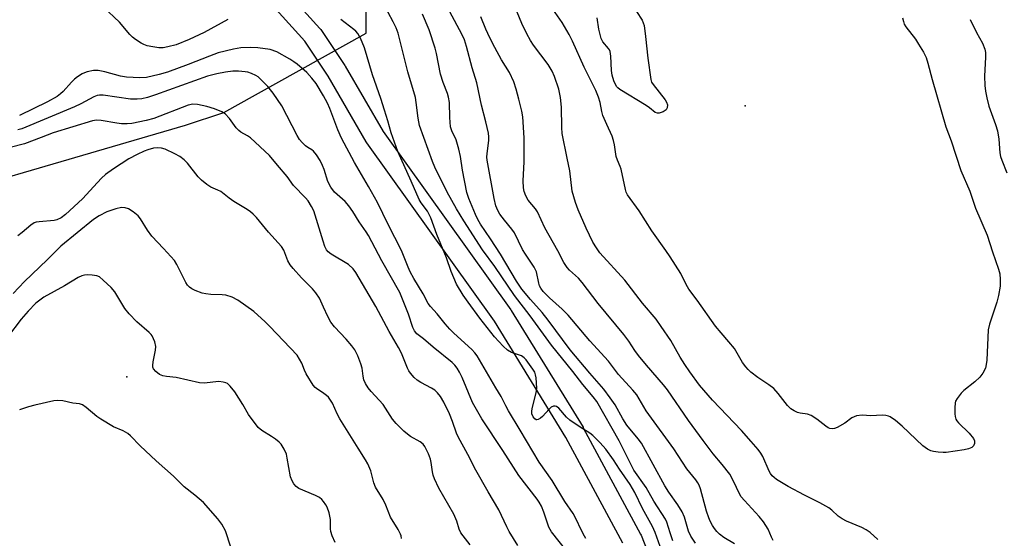
# Model space of a CAD drawing. Units: inches. Extents: x 1315761 to 1321761, y 505448 to 509449.
# Drawn here: x 1317061 to 1317358, y 507963 to 508120 of the extents above; entities that cross this region are included whole.
import ezdxf

# ---------------------------------------------------------------- set-up
doc = ezdxf.new("R2010")
doc.units = ezdxf.units.IN
doc.header["$MEASUREMENT"] = 0
for name, color, linetype in [('ELEV-Spot Elevation', 7, 'Continuous'), ('NTRL-Trees', 3, 'Continuous'), ('TRANS-Non Street Sidewalk', 7, 'Continuous'), ('Undefined', 1, 'Continuous')]:
    doc.layers.add(name, color=color, linetype=linetype)

msp = doc.modelspace()

# ---------------------------------------------------------------- linework, layer by layer
at = {"layer": 'ELEV-Spot Elevation'}
for p in [(1317279.9, 508093.78, 303.9), (1317093.05, 508011.78, 276.92)]:
    msp.add_point(p, dxfattribs=at)
at = {"layer": 'NTRL-Trees'}
msp.add_polyline3d([(1317368.17, 507201.84, 0), (1317273.38, 507340, 0), (1317240.52, 507466.79, 0), (1317151.06, 507593.45, 0), (1317102.92, 507661.6, 0), (1317011.63, 507879.09, 0), (1316954.41, 507950.99, 0), (1316958.81, 508008.21, 0), (1317008.69, 508058.1, 0), (1317110.78, 508087.89, 0), (1317122.42, 508091.78, 0), (1317131.94, 508097.09, 0), (1317165.42, 508115.77, 0), (1317165.42, 508165.77, 0), (1317210.33, 508211.52, 0), (1317260.83, 508262.98, 0), (1317313.68, 508341.26, 0)], dxfattribs=at)
at = {"layer": 'TRANS-Non Street Sidewalk'}
for points in [[(1317142.53, 508127.07), (1317151.43, 508117.16), (1317151.49, 508117.09), (1317151.69, 508116.82), (1317158.92, 508105.96), (1317159.02, 508105.8), (1317170.55, 508085.98), (1317209.07, 508032.06), (1317209.18, 508031.89), (1317230.93, 507996.56), (1317230.97, 507996.49), (1317231.01, 507996.41), (1317248.33, 507964.23), (1317248.48, 507963.91), (1317265.81, 507919.78)], [(1317242.96, 507961.54), (1317225.77, 507993.49), (1317204.13, 508028.66), (1317165.58, 508082.61), (1317165.43, 508082.85), (1317153.88, 508102.71), (1317146.82, 508113.32), (1317138.17, 508122.95)]]:
    msp.add_lwpolyline(points, dxfattribs=at)
at = {"layer": 'Undefined'}
for points, elevation in [([(1317320, 507962.61), (1317317.63, 507964.71), (1317316.47, 507965.59), (1317315.18, 507966.26), (1317310.56, 507968.21), (1317309.22, 507968.86), (1317308.02, 507969.73), (1317306.07, 507971.54), (1317305.14, 507972.18), (1317302.43, 507973.72), (1317297.81, 507976.05), (1317292.92, 507978.7), (1317289.36, 507980.81), (1317288.68, 507981.34), (1317288.09, 507981.94), (1317287.56, 507982.6), (1317287.13, 507983.34), (1317285.23, 507987.78), (1317284.67, 507988.71), (1317283.84, 507989.87), (1317281.76, 507992.31), (1317278.76, 507995.59), (1317270.03, 508004.73), (1317266.11, 508009.34), (1317263.15, 508013.37), (1317261.65, 508015.57), (1317260.27, 508017.75), (1317257.46, 508022.81), (1317254.58, 508027.08), (1317253.04, 508029.22), (1317248.85, 508034.14), (1317243.54, 508041.04), (1317236, 508049.36), (1317234.98, 508050.79), (1317233.92, 508052.55), (1317231.91, 508056.75), (1317229.45, 508062.36), (1317228.67, 508064.59), (1317227.68, 508068.02), (1317226.96, 508074.16), (1317226.1, 508077.96), (1317224.66, 508085.44), (1317224.55, 508087.2), (1317224.45, 508093.36), (1317224.08, 508096.27), (1317223.58, 508098.86), (1317222.27, 508102.7), (1317221.6, 508104.3), (1317220.43, 508106.27), (1317215.99, 508112.14), (1317215.05, 508113.56), (1317213.9, 508115.6), (1317212.41, 508118.72), (1317208.89, 508127.39)], 300), ([(1317123.59, 508119.93), (1317116.41, 508115.98), (1317111.93, 508113.8), (1317107.96, 508112.26), (1317105.5, 508111.59), (1317104.11, 508111.35), (1317102.8, 508111.34), (1317100.91, 508111.61), (1317099.27, 508111.95), (1317098.18, 508112.32), (1317097.41, 508112.72), (1317095.68, 508113.82), (1317094.76, 508114.53), (1317093.96, 508115.37), (1317090.91, 508119.06), (1317085.94, 508123.73)], 290), ([(1317258.1, 507962.27), (1317257.24, 507964.69), (1317256.24, 507967.84), (1317255.83, 507968.75), (1317252.29, 507974.23), (1317249.96, 507978.38), (1317246.3, 507983.59), (1317241.85, 507992.52), (1317235.06, 508004.36), (1317234.03, 508005.75), (1317230.86, 508009.52), (1317227.89, 508013.42), (1317221.39, 508021.42), (1317214.95, 508030.3), (1317210.2, 508036.45), (1317204.29, 508045.22), (1317200.54, 508050.28), (1317194.86, 508058.98), (1317192.69, 508062.64), (1317189.88, 508067.63), (1317186.13, 508075.28), (1317185.43, 508076.93), (1317181.5, 508087.88), (1317181.07, 508090.02), (1317180.51, 508094.78), (1317180.26, 508096.25), (1317177.97, 508104.07), (1317176.42, 508110.52), (1317175.04, 508115.71), (1317174.42, 508117.33), (1317173.55, 508119.15), (1317170.5, 508124.79)], 292), ([(1317327.44, 508120.4), (1317327.7, 508119.28), (1317327.99, 508118.48), (1317328.43, 508117.71), (1317331.33, 508113.91), (1317332.33, 508112.46), (1317333.82, 508109.96), (1317334.55, 508108.39), (1317335.11, 508106.69), (1317336.39, 508101.77), (1317340.57, 508087.46), (1317342.14, 508083.18), (1317345.12, 508074.25), (1317347.75, 508067.96), (1317349.5, 508062.86), (1317353, 508054.69), (1317354.64, 508049.6), (1317356.5, 508044.37), (1317356.85, 508042.95), (1317356.96, 508041.26), (1317356.94, 508039.26), (1317356.49, 508036.41), (1317355.98, 508034.45), (1317353.73, 508027.79), (1317353.32, 508026.08), (1317352.9, 508016.86), (1317352.75, 508015.51), (1317352.48, 508014.45), (1317351.7, 508012.89), (1317350.82, 508011.74), (1317349.29, 508010.35), (1317345.95, 508007.69), (1317345.14, 508006.92), (1317343.92, 508005.26), (1317343.51, 508004.49), (1317343.35, 508003.94), (1317343.24, 508002.48), (1317343.28, 508000.67), (1317343.35, 507999.79), (1317343.56, 507998.98), (1317343.84, 507998.52), (1317344.4, 507997.88), (1317347.56, 507994.82), (1317348.86, 507993.18), (1317349.17, 507992.43), (1317349.18, 507991.68), (1317348.92, 507990.99), (1317348.37, 507990.48), (1317347.41, 507990.08), (1317346.09, 507989.74), (1317340.59, 507988.98), (1317339.72, 507988.95), (1317338.25, 507989.05), (1317336.8, 507989.24), (1317335.96, 507989.46), (1317334.96, 507989.97), (1317333.64, 507990.93), (1317327.3, 507996.94), (1317325.31, 507998.61), (1317323.69, 507999.74), (1317323.18, 507999.94), (1317322.38, 508000.11), (1317321.28, 508000.19), (1317317.91, 508000.04), (1317315.22, 508000.21), (1317313.59, 507999.99), (1317312.81, 507999.78), (1317312.1, 507999.43), (1317309.98, 507997.77), (1317307.72, 507996.51), (1317306.94, 507996.19), (1317306.42, 507996.08), (1317305.45, 507996.23), (1317304.98, 507996.43), (1317304.28, 507996.89), (1317301.61, 507999.04), (1317299.81, 508000.1), (1317298.75, 508000.51), (1317296.55, 508000.82), (1317295.72, 508001.03), (1317294.71, 508001.55), (1317293.74, 508002.19), (1317292.67, 508003.16), (1317289.86, 508006.81), (1317288.58, 508008.26), (1317287.07, 508009.44), (1317283.78, 508011.61), (1317281.66, 508013.21), (1317280.78, 508014), (1317280.08, 508014.84), (1317279.15, 508016.2), (1317276.7, 508020.36), (1317275.01, 508022.44), (1317272.61, 508025.09), (1317270.95, 508027.18), (1317265.42, 508034.99), (1317262.87, 508038.36), (1317262.04, 508039.74), (1317260.46, 508043.12), (1317257.29, 508048.09), (1317255.98, 508050.04), (1317251.69, 508055.96), (1317247.92, 508062.05), (1317244.33, 508066.91), (1317244, 508067.68), (1317243.76, 508068.51), (1317242.45, 508074.59), (1317242.18, 508075.39), (1317241.32, 508077.34), (1317240.96, 508078.48), (1317240.48, 508082.02), (1317240.17, 508083.34), (1317239.69, 508084.64), (1317238.07, 508088.09), (1317236.93, 508090.81), (1317236.59, 508092.04), (1317236.09, 508094.81), (1317235.59, 508096.44), (1317234.76, 508098.41), (1317231.24, 508105.45), (1317227.79, 508113.36), (1317226.74, 508115.35), (1317224.61, 508118.95), (1317221.8, 508123.05)], 302), ([(1317254.25, 507960.57), (1317252.73, 507964.76), (1317251.95, 507966.56), (1317248.91, 507972.04), (1317246.56, 507976.85), (1317245.14, 507979.32), (1317241.91, 507983.89), (1317240.15, 507986.77), (1317237.77, 507989.93), (1317236.12, 507991.85), (1317233.85, 507994.13), (1317232.98, 507994.82), (1317230.01, 507996.61), (1317226.92, 507998.7), (1317225.88, 507999.68), (1317223.6, 508002.33), (1317222.9, 508002.86), (1317222.46, 508002.97), (1317222.01, 508002.94), (1317221.33, 508002.62), (1317220.71, 508002.05), (1317218.69, 507999.87), (1317218.03, 507999.31), (1317217.36, 507998.9), (1317216.94, 507998.82), (1317216.74, 507998.87), (1317216.37, 507999.12), (1317215.87, 507999.7), (1317215.46, 508000.69), (1317215.42, 508001.53), (1317215.64, 508002.69), (1317216.77, 508007), (1317216.98, 508008.44), (1317216.75, 508011.57), (1317216.6, 508012.41), (1317216.34, 508013.2), (1317215.76, 508014.17), (1317214.77, 508015.57), (1317213.74, 508016.95), (1317213.18, 508017.57), (1317212.29, 508018.17), (1317209.34, 508019.23), (1317208.13, 508019.94), (1317206.83, 508021.12), (1317204.22, 508023.95), (1317199.7, 508029.57), (1317196.18, 508034.38), (1317194.68, 508036.57), (1317192.74, 508039.81), (1317191.09, 508043.65), (1317189.65, 508047.78), (1317186.79, 508054.83), (1317184.98, 508059.9), (1317183.9, 508061.96), (1317182.02, 508064.41), (1317181.42, 508065.43), (1317179, 508071.03), (1317174.94, 508079.95), (1317172.97, 508085.61), (1317171.98, 508089.27), (1317170.89, 508092.47), (1317169.81, 508095.97), (1317167.28, 508103.2), (1317164.91, 508111.35), (1317163.73, 508114.2), (1317162.88, 508115.67), (1317162.31, 508116.31), (1317161.65, 508116.88), (1317157.71, 508119.89)], 290), ([(1317264.86, 507961.52), (1317263.49, 507963.66), (1317262.76, 507965.17), (1317261.53, 507969.35), (1317260.88, 507970.96), (1317259.57, 507973.11), (1317256.84, 507976.98), (1317255.66, 507978.87), (1317248.54, 507991.81), (1317247.55, 507993.13), (1317244.14, 507997.25), (1317242.96, 507999.14), (1317240.6, 508003.32), (1317239.11, 508005.5), (1317237.18, 508008.12), (1317233, 508012.91), (1317227.07, 508019.95), (1317220.42, 508029.01), (1317218.55, 508031.31), (1317215, 508035.17), (1317212.46, 508038.37), (1317210.87, 508040.75), (1317205.95, 508048.89), (1317202.92, 508053.59), (1317199.92, 508058.01), (1317199.1, 508059.42), (1317198.39, 508060.95), (1317196.44, 508065.76), (1317195.86, 508067.59), (1317194.53, 508074.29), (1317193.95, 508078.41), (1317193.43, 508080.67), (1317192.64, 508083.45), (1317191.26, 508086.21), (1317190.86, 508087.44), (1317190.63, 508090.26), (1317190.53, 508094.75), (1317190.3, 508096.4), (1317190, 508097.46), (1317188.68, 508100.84), (1317187.83, 508103.34), (1317186.6, 508109.59), (1317186.2, 508111.25), (1317184.41, 508116.81), (1317182.39, 508121.46)], 294), ([(1317247.09, 508122.29), (1317248.76, 508119.67), (1317249.14, 508118.88), (1317249.39, 508118.04), (1317249.82, 508114.78), (1317250.46, 508108.19), (1317251.39, 508101.78), (1317251.65, 508100.95), (1317252.07, 508100.21), (1317255.69, 508095.59), (1317256.16, 508094.87), (1317256.43, 508094.13), (1317256.38, 508093.19), (1317256.05, 508092.59), (1317255.18, 508092.01), (1317253.92, 508091.56), (1317253.41, 508091.53), (1317252.73, 508091.76), (1317250.98, 508093.17), (1317250, 508093.84), (1317242.08, 508098.67), (1317241.4, 508099.21), (1317241.06, 508099.6), (1317240.2, 508101.35), (1317239.7, 508103.01), (1317239.56, 508104.45), (1317239.36, 508108.82), (1317239.14, 508110.2), (1317238.92, 508110.7), (1317238.6, 508111.16), (1317236.9, 508113.14), (1317236.37, 508114.14), (1317235.67, 508116.97), (1317235.2, 508120.44)], 304), ([(1317347.92, 508119.93), (1317349.84, 508115.92), (1317351.59, 508112.71), (1317352.28, 508110.93), (1317352.48, 508109.87), (1317352.57, 508108.51), (1317352.22, 508102.77), (1317352.32, 508099.9), (1317352.49, 508098.18), (1317352.91, 508096.2), (1317353.57, 508093.68), (1317355.58, 508088.17), (1317356.12, 508086.24), (1317356.6, 508083.75), (1317356.87, 508079.54), (1317357.1, 508078.46), (1317357.46, 508077.34), (1317358.96, 508073.49)], 300), ([(1317231.78, 507962.9), (1317231.32, 507963.6), (1317230.51, 507965.13), (1317228.64, 507969.19), (1317227.96, 507970.47), (1317225.44, 507974.16), (1317221.58, 507980.47), (1317217.65, 507986.02), (1317211.97, 507995.73), (1317208.41, 508001.57), (1317207.57, 508003.09), (1317206.18, 508005.93), (1317204.54, 508008.47), (1317198.9, 508018.22), (1317198.25, 508019.09), (1317197.28, 508020.1), (1317191.91, 508025.03), (1317190.66, 508026.28), (1317189.28, 508027.84), (1317186.83, 508030.88), (1317184.81, 508033.13), (1317184.16, 508033.99), (1317182.67, 508036.89), (1317179.79, 508041.55), (1317178.68, 508043.63), (1317178.05, 508044.96), (1317176.93, 508047.99), (1317176.06, 508050.03), (1317172.07, 508057.93), (1317168.82, 508064.58), (1317166.08, 508069.41), (1317161.84, 508076.61), (1317157.97, 508084.04), (1317156.79, 508086.54), (1317154.41, 508092.99), (1317153.75, 508094.58), (1317152.53, 508096.83), (1317150.28, 508100.54), (1317149.02, 508102.14), (1317147.48, 508103.87), (1317144.54, 508106.42), (1317143.59, 508107.12), (1317142.35, 508107.89), (1317138.39, 508110.12), (1317136.37, 508110.77), (1317132.68, 508111.27), (1317130.4, 508111.46), (1317127.58, 508111.29), (1317125.35, 508110.95), (1317120.66, 508109.78), (1317118.05, 508108.84), (1317111.58, 508106.27), (1317105.39, 508104), (1317102.81, 508103.24), (1317099.04, 508102.34), (1317097.02, 508102.2), (1317092.98, 508102.43), (1317091.14, 508102.78), (1317086.41, 508104.03), (1317084.46, 508104.43), (1317083.06, 508104.42), (1317081.12, 508104.1), (1317080.34, 508103.8), (1317079.59, 508103.41), (1317078.14, 508102.52), (1317077.23, 508101.86), (1317076.34, 508100.97), (1317073.9, 508098.11), (1317073.09, 508097.4), (1317071.99, 508096.59), (1317069.11, 508094.96), (1317060.69, 508090.89)], 288), ([(1317229.11, 507955.14), (1317221.35, 507964.92), (1317220.56, 507966.39), (1317219.07, 507970.89), (1317218.33, 507972.75), (1317217.71, 507973.97), (1317217.09, 507974.87), (1317211.52, 507982.01), (1317206.74, 507989.6), (1317200.31, 507999.11), (1317197.48, 508004.08), (1317194.37, 508011.65), (1317193.61, 508013.21), (1317192.9, 508014.47), (1317192.19, 508015.38), (1317191.35, 508016.18), (1317185.64, 508020.81), (1317182.74, 508023.32), (1317180.73, 508024.87), (1317179.98, 508025.72), (1317179.49, 508026.72), (1317178.17, 508030.81), (1317175.56, 508037.3), (1317170.17, 508046.87), (1317166.06, 508054.55), (1317165.36, 508055.69), (1317163.26, 508058.71), (1317161.38, 508061.86), (1317160.19, 508063.52), (1317159.03, 508064.83), (1317155.87, 508067.72), (1317154.68, 508069.17), (1317153.83, 508070.85), (1317152.72, 508074.51), (1317152.23, 508075.77), (1317151.52, 508077.21), (1317150.42, 508078.95), (1317149.52, 508080.08), (1317148.95, 508080.52), (1317147.79, 508081.19), (1317147.1, 508081.72), (1317146.02, 508082.73), (1317145.3, 508083.6), (1317144.59, 508084.78), (1317139.87, 508093.77), (1317137.28, 508097.65), (1317135.66, 508099.67), (1317133.42, 508101.97), (1317132.75, 508102.52), (1317132.03, 508102.96), (1317130.75, 508103.56), (1317129.69, 508103.94), (1317128.85, 508104.09), (1317126.86, 508104.25), (1317125.15, 508104.22), (1317122.86, 508103.91), (1317120.3, 508103.41), (1317117.47, 508102.71), (1317101.71, 508097.07), (1317099.3, 508096.3), (1317097.64, 508095.91), (1317096.2, 508095.77), (1317094.2, 508095.82), (1317085.97, 508097), (1317084.84, 508097.04), (1317084.17, 508096.93), (1317083.1, 508096.49), (1317079.17, 508094.4), (1317077.32, 508093.5), (1317061.32, 508086.85), (1317060.2, 508086.5)], 286), ([(1317211.23, 507960.8), (1317208.64, 507965.06), (1317207.88, 507966.48), (1317205.45, 507971.58), (1317202.22, 507977.08), (1317198.55, 507983.6), (1317196.14, 507988.3), (1317193.17, 507993.66), (1317192.65, 507994.8), (1317191.49, 507998.3), (1317190.6, 508000.63), (1317188.84, 508004.15), (1317187.85, 508005.92), (1317186.98, 508007.03), (1317186.13, 508007.79), (1317185.12, 508008.41), (1317181.93, 508010.08), (1317180.76, 508010.83), (1317179.93, 508011.63), (1317178.8, 508012.97), (1317178.29, 508013.67), (1317177.86, 508014.43), (1317176.04, 508018.99), (1317175.19, 508020.74), (1317172.33, 508025.56), (1317168.36, 508033.11), (1317162.31, 508043.35), (1317161.45, 508044.45), (1317160.02, 508045.75), (1317154.82, 508048.91), (1317153.92, 508049.61), (1317153.44, 508050.21), (1317152.94, 508051.23), (1317152.36, 508052.86), (1317149.57, 508061.98), (1317148.92, 508063.3), (1317147.84, 508065.05), (1317147.07, 508065.95), (1317143.46, 508069.71), (1317141.48, 508072.38), (1317138.59, 508075.8), (1317136.17, 508078.79), (1317130.47, 508084.08), (1317129.53, 508084.73), (1317127.56, 508085.82), (1317126.91, 508086.31), (1317126.16, 508087.14), (1317124.13, 508089.92), (1317122.75, 508091.39), (1317121.8, 508092.01), (1317119.57, 508092.84), (1317117.28, 508093.57), (1317114.48, 508094.19), (1317113.06, 508094.27), (1317111.64, 508094.02), (1317101.28, 508089.96), (1317098.92, 508089.31), (1317094.61, 508088.44), (1317093.17, 508088.29), (1317091.44, 508088.34), (1317090.03, 508088.51), (1317085.31, 508089.38), (1317083.94, 508089.43), (1317082.75, 508089.25), (1317070.78, 508085.57), (1317067.25, 508084.16), (1317062.13, 508082.27), (1317057.79, 508081.16)], 284), ([(1317196.78, 507960.99), (1317194.01, 507964.66), (1317193.53, 507965.72), (1317192.82, 507968.18), (1317191.91, 507970.3), (1317187.4, 507978.13), (1317186.03, 507980.99), (1317185.67, 507982.05), (1317185.43, 507983.12), (1317185.07, 507985.95), (1317184.87, 507986.93), (1317184.21, 507988.59), (1317183.1, 507990.79), (1317182.59, 507991.43), (1317181.76, 507992.15), (1317178.81, 507993.83), (1317177.86, 507994.47), (1317176.76, 507995.45), (1317174.42, 507997.73), (1317173.35, 507999.07), (1317170.57, 508003.44), (1317166.93, 508007.4), (1317165.99, 508008.52), (1317165.23, 508009.8), (1317164.74, 508010.88), (1317164.47, 508011.99), (1317164.15, 508014.42), (1317163.77, 508015.8), (1317162.9, 508018.22), (1317161.94, 508019.98), (1317161.11, 508021.18), (1317159.38, 508023.25), (1317155.85, 508027), (1317154.75, 508028.32), (1317153.77, 508030.07), (1317152.53, 508032.92), (1317151.25, 508035.59), (1317150.21, 508037.24), (1317149.14, 508038.49), (1317145.86, 508041.78), (1317143.33, 508044.58), (1317142.43, 508045.7), (1317141.78, 508046.9), (1317140.57, 508050.1), (1317139.86, 508051.25), (1317135.9, 508055.56), (1317132.24, 508060), (1317131.28, 508061.01), (1317130.49, 508061.71), (1317129.4, 508062.45), (1317125.45, 508064.8), (1317124.04, 508065.82), (1317121.44, 508067.89), (1317120.62, 508068.32), (1317118.42, 508069.2), (1317117.24, 508070), (1317115.66, 508071.29), (1317114.61, 508072.28), (1317111.44, 508076.47), (1317110.42, 508077.41), (1317109.1, 508078.43), (1317107.58, 508079.28), (1317104.65, 508080.64), (1317103.56, 508080.96), (1317102.21, 508081.05), (1317101.11, 508080.95), (1317099.42, 508080.49), (1317098.32, 508080.07), (1317096.21, 508079.09), (1317093.65, 508077.73), (1317089.01, 508074.74), (1317086.66, 508072.97), (1317085.42, 508071.88), (1317084.19, 508070.63), (1317079.69, 508065.66), (1317074.54, 508060.88), (1317073.21, 508059.91), (1317071.96, 508059.29), (1317071.15, 508059.08), (1317066.55, 508058.74), (1317065.72, 508058.6), (1317065.04, 508058.36), (1317064.11, 508057.73), (1317061.5, 508055.48), (1317060.13, 508054.49)], 282), ([(1317176.05, 507962.94), (1317175.98, 507963.75), (1317175.82, 507964.25), (1317175.07, 507965.7), (1317172.73, 507969.37), (1317171.38, 507973.06), (1317170.58, 507974.78), (1317168.22, 507978.5), (1317167.75, 507979.76), (1317166.81, 507983.45), (1317165.89, 507985.52), (1317165.19, 507986.77), (1317162.94, 507990.24), (1317157.42, 507999.17), (1317156.61, 508000.67), (1317155.19, 508003.82), (1317154.63, 508004.78), (1317153.98, 508005.64), (1317153.43, 508006.21), (1317152.62, 508006.82), (1317150.39, 508008.27), (1317149.95, 508008.65), (1317149.4, 508009.3), (1317147.3, 508012.77), (1317146.8, 508013.81), (1317145.97, 508015.97), (1317145.3, 508017.19), (1317144.52, 508018.35), (1317136.31, 508027.07), (1317134.88, 508028.49), (1317131.44, 508031.54), (1317126.6, 508035.03), (1317124.87, 508035.91), (1317123.04, 508036.52), (1317121.9, 508036.63), (1317118.42, 508036.72), (1317116.97, 508036.88), (1317115.87, 508037.12), (1317113.78, 508037.9), (1317112.74, 508038.46), (1317112.04, 508038.98), (1317111.44, 508039.58), (1317110.95, 508040.31), (1317108.21, 508045.78), (1317107.47, 508047), (1317104.2, 508050.67), (1317100.68, 508054.33), (1317099.35, 508056.17), (1317097.19, 508059.56), (1317096.51, 508060.47), (1317095.02, 508061.76), (1317093.61, 508062.67), (1317092.57, 508062.96), (1317091.48, 508063), (1317089.78, 508062.67), (1317087, 508061.73), (1317084.69, 508060.51), (1317083, 508059.41), (1317073.16, 508051.31), (1317069.04, 508047.23), (1317062.12, 508040.68), (1317058.73, 508037)], 280), ([(1317156.07, 507961.69), (1317155.15, 507963.75), (1317154.72, 507965.07), (1317154.64, 507965.87), (1317154.61, 507968.7), (1317154.18, 507970.74), (1317153.62, 507972.43), (1317153.2, 507973.17), (1317152.53, 507974.1), (1317151.97, 507974.75), (1317151.32, 507975.3), (1317150.07, 507975.97), (1317145.04, 507978.06), (1317144.2, 507978.67), (1317143.52, 507979.44), (1317142.99, 507980.35), (1317142.53, 507981.61), (1317141.57, 507987.26), (1317141.3, 507988.41), (1317140.58, 507990), (1317139.67, 507991.48), (1317139.1, 507992.09), (1317138.01, 507992.96), (1317136.84, 507993.76), (1317133.85, 507995.57), (1317132.77, 507996.5), (1317129.89, 508000.47), (1317128.13, 508003.45), (1317125.7, 508007.25), (1317124.28, 508009.04), (1317123.46, 508009.77), (1317123, 508010.01), (1317122.23, 508010.25), (1317120.89, 508010.45), (1317116.49, 508009.94), (1317115.04, 508010.04), (1317107.95, 508011.63), (1317105.05, 508011.96), (1317103.98, 508012.16), (1317102.97, 508012.58), (1317101.85, 508013.43), (1317101.15, 508014.25), (1317100.96, 508014.72), (1317100.91, 508015.24), (1317101.05, 508016.39), (1317101.78, 508019.89), (1317101.85, 508021.04), (1317101.53, 508022.39), (1317100.73, 508024.18), (1317100.4, 508024.63), (1317099.8, 508025.24), (1317096.09, 508028.42), (1317093.77, 508030.9), (1317092.51, 508032.54), (1317089.43, 508037.5), (1317088.32, 508038.85), (1317085.93, 508041.11), (1317084.8, 508042.04), (1317084.04, 508042.4), (1317082.63, 508042.6), (1317081.16, 508042.63), (1317080.3, 508042.56), (1317079.53, 508042.37), (1317078.36, 508041.82), (1317074.25, 508039.3), (1317068.05, 508035.92), (1317065.64, 508034.1), (1317063.24, 508031.73), (1317061.18, 508029.28), (1317057.04, 508023.78)], 278), ([(1317124.48, 507960.28), (1317122.85, 507965.22), (1317121.74, 507967.26), (1317120.59, 507968.93), (1317116.27, 507973.83), (1317113.65, 507976.02), (1317110.4, 507978.58), (1317107.22, 507981.75), (1317101.97, 507986.47), (1317097.07, 507991.01), (1317094.22, 507993.94), (1317093.36, 507994.69), (1317091.98, 507995.51), (1317089.06, 507996.71), (1317085.24, 507998.99), (1317084.05, 507999.81), (1317080.82, 508002.51), (1317079.65, 508003.32), (1317078.77, 508003.63), (1317076.74, 508003.88), (1317073.7, 508004.53), (1317072.11, 508004.66), (1317071.01, 508004.58), (1317065.33, 508003.31), (1317063.37, 508002.79), (1317060.66, 508001.9)], 276)]:
    msp.add_lwpolyline(points, dxfattribs=dict(at, elevation=elevation))
for points in [[(1317276.64, 507961.3, 296), (1317273.49, 507963.24, 296), (1317272.13, 507964.3, 296), (1317271.34, 507965.1, 296), (1317270.65, 507965.98, 296), (1317270.05, 507966.92, 296), (1317269.37, 507968.14, 296), (1317268.89, 507969.21, 296), (1317268.25, 507971.18, 296), (1317266.37, 507977.94, 296), (1317265.99, 507979.03, 296), (1317265.61, 507979.76, 296), (1317264.99, 507980.69, 296), (1317262.33, 507984, 296), (1317258.38, 507990.09, 296), (1317250.84, 508000.39, 296), (1317250.04, 508001.59, 296), (1317247.92, 508005.22, 296), (1317247.17, 508006.36, 296), (1317245.96, 508007.82, 296), (1317241.62, 508012.5, 296), (1317238.58, 508016.6, 296), (1317232.93, 508022.74, 296), (1317226.39, 508030.47, 296), (1317224.61, 508032.26, 296), (1317220.75, 508035.72, 296), (1317218.9, 508037.68, 296), (1317218.18, 508038.61, 296), (1317217.81, 508039.35, 296), (1317217.53, 508040.13, 296), (1317216.82, 508043.54, 296), (1317216.2, 508045.03, 296), (1317213.5, 508048.95, 296), (1317212.64, 508050.33, 296), (1317210.22, 508055.36, 296), (1317209.4, 508056.53, 296), (1317207.15, 508059.24, 296), (1317205.81, 508061.04, 296), (1317205.15, 508062.17, 296), (1317204.62, 508063.51, 296), (1317204.04, 508065.79, 296), (1317201.91, 508077.39, 296), (1317201.86, 508078.27, 296), (1317201.91, 508079.32, 296), (1317202.44, 508083.25, 296), (1317202.47, 508084.37, 296), (1317202.39, 508085.5, 296), (1317201.6, 508088.94, 296), (1317200.22, 508094, 296), (1317198.85, 508100.75, 296), (1317197.46, 508105.24, 296), (1317195.73, 508111.74, 296), (1317195.06, 508113.69, 296), (1317194.36, 508115.28, 296), (1317190.62, 508122.39, 296)], [(1317288.35, 507962.33, 298), (1317287.86, 507963.33, 298), (1317286.87, 507965.75, 298), (1317285.45, 507967.96, 298), (1317284.17, 507969.58, 298), (1317279.71, 507974.42, 298), (1317278.75, 507975.55, 298), (1317278.08, 507976.66, 298), (1317276.52, 507980.05, 298), (1317275.26, 507982.35, 298), (1317272.95, 507985.33, 298), (1317270.25, 507988.56, 298), (1317267.27, 507992.56, 298), (1317262.82, 507998.66, 298), (1317256.47, 508007.87, 298), (1317255.2, 508009.44, 298), (1317250.13, 508015.34, 298), (1317247.72, 508018.28, 298), (1317246.58, 508019.83, 298), (1317244.79, 508022.57, 298), (1317243.3, 508024.6, 298), (1317235.52, 508034.01, 298), (1317230.7, 508040.35, 298), (1317229.54, 508041.64, 298), (1317226.8, 508044.05, 298), (1317226.08, 508044.91, 298), (1317225.17, 508046.43, 298), (1317223.33, 508049.96, 298), (1317219.38, 508056.93, 298), (1317217.19, 508061.74, 298), (1317216.59, 508062.63, 298), (1317214.35, 508065.29, 298), (1317213.65, 508066.56, 298), (1317213.1, 508067.89, 298), (1317212.89, 508069.03, 298), (1317212.81, 508071.11, 298), (1317213.18, 508076.87, 298), (1317213.13, 508084.15, 298), (1317212.78, 508090.41, 298), (1317212.48, 508092.13, 298), (1317211.57, 508095.76, 298), (1317210.69, 508098.84, 298), (1317209.97, 508101.01, 298), (1317208.67, 508103.89, 298), (1317206.28, 508107.73, 298), (1317204.27, 508111.37, 298), (1317202.72, 508114.38, 298), (1317201.56, 508116.95, 298), (1317200.02, 508120.68, 298)]]:
    msp.add_polyline3d(points, dxfattribs=at)

doc.saveas('drawing.dxf')
